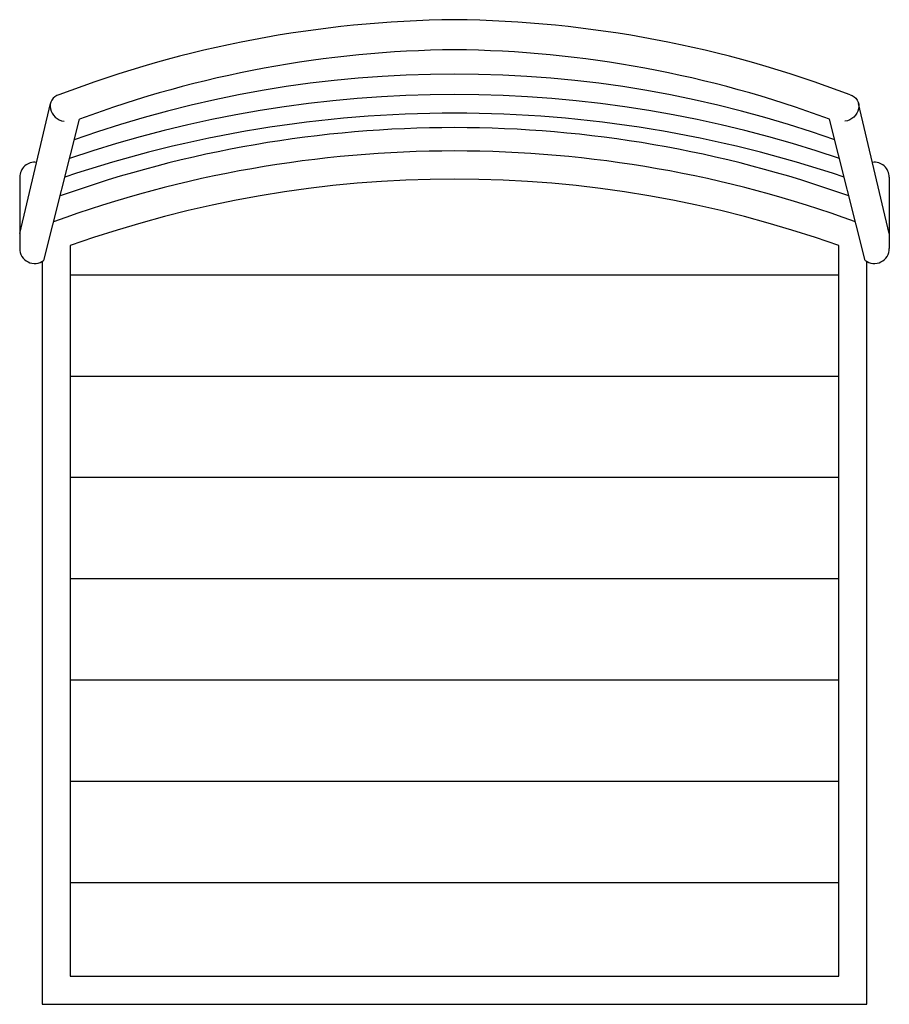
# Model space of a CAD drawing. Extents: x -232 to 232, y -250 to 275.
import ezdxf

# ---------------------------------------------------------------- set-up
doc = ezdxf.new("R2010")
doc.units = 0
doc.layers.add('INNO2D', color=9, linetype='CONTINUOUS')

msp = doc.modelspace()

# ---------------------------------------------------------------- linework, layer by layer
at = {"layer": 'INNO2D'}
for p, q in [((-219.15, 146.64), (-200.09, 221.99)), ((219.15, 146.64), (200.09, 221.99)), ((-232, 191), (-232, 153)), ((232, 191), (232, 153)), ((-205, 139), (205, 139)), ((-205, 85), (205, 85)), ((-205, 31), (205, 31)), ((-205, -23), (205, -23)), ((-205, -77), (205, -77)), ((-205, -131), (205, -131)), ((-205, -185), (205, -185))]:
    msp.add_line(p, q, dxfattribs=at)
for points in [[(211.05, 234.96, 0.088408), (0, 275, 0.088408), (-211.05, 234.96)], [(200.09, 221.99, 0.085958), (0, 259, 0.085958), (-200.09, 221.99, 0.085958)], [(213.94, 167.24, 0.176481), (-213.94, 167.24)]]:
    msp.add_lwpolyline(points, format="xyb", dxfattribs=at)
for points in [[(-232, 160.95), (-215.59, 230.33)], [(232, 160.95), (215.59, 230.33)], [(-220, 146.07), (-220, -250), (220, -250), (220, 146.07)]]:
    msp.add_lwpolyline(points, dxfattribs=at)
msp.add_lwpolyline([(-205, 154.52), (-205, -235), (205, -235), (205, 154.52, 0.173066)], format="xyb", close=True, dxfattribs=at)
for centre, radius, start, end in [((0, -359.44), 605.44, 70.42284, 109.57716), ((0, -400.28), 635.39, 71.13966, 108.86034), ((0, -424.46), 649.63, 71.3328, 108.6672), ((0, -408.46), 625.91, 70.3517, 109.6483), ((-224, 191), 8, 82.9233, 180), ((224, 191), 8, 0, 97.0767), ((-224, 153), 8, 180, 307.3084), ((224, 153), 8, 232.6916, 0)]:
    msp.add_arc(centre, radius, start, end, dxfattribs=at)
msp.add_ellipse((-208, 228), major_axis=(6.93, -4), ratio=0.875, start_param=2.441977, end_param=5.145725, dxfattribs=at)
at = {"layer": 'INNO2D', "extrusion": (0, 0, -1)}
msp.add_ellipse((208, 228), major_axis=(-6.93, -4), ratio=0.875, start_param=2.441977, end_param=5.145725, dxfattribs=at)

doc.saveas('drawing.dxf')
